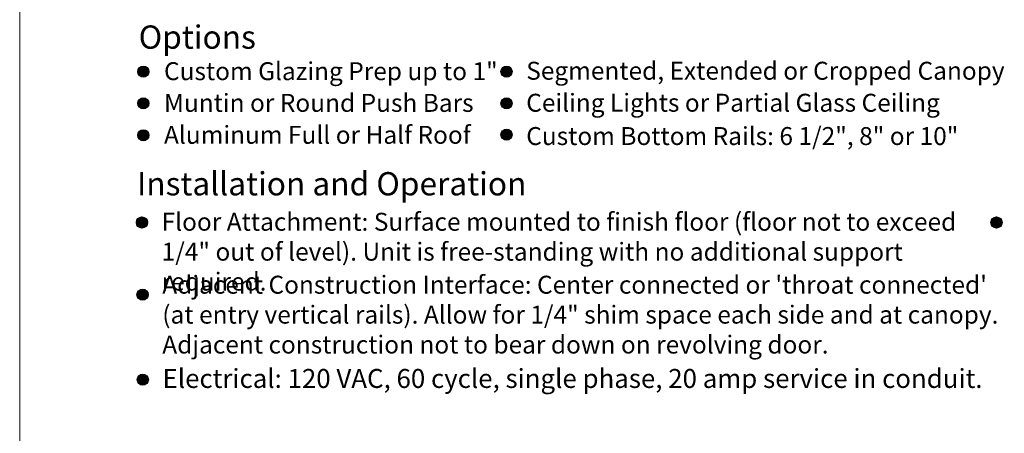
# Model space of a CAD drawing. Units: inches. Extents: x 778.1 to 819.8, y 51.1 to 111.6.
# Drawn here: x 778.1 to 795, y 94.5 to 101.6 of the extents above; entities that cross this region are included whole.
import ezdxf

# ---------------------------------------------------------------- set-up
doc = ezdxf.new("R2010")
doc.units = ezdxf.units.IN
doc.header["$MEASUREMENT"] = 0
doc.layers.add('LAYER1', color=7, linetype='Continuous')
doc.styles.get("Standard").update_dxf_attribs({"font": 'arial.ttf', "height": 0.3})

msp = doc.modelspace()

# ---------------------------------------------------------------- hatches: boundary and pattern name
at = {"layer": 'LAYER1', "lineweight": 5}
h = msp.add_hatch(color=7, dxfattribs=at)
edge = h.paths.add_edge_path(flags=0)
edge.add_arc((780.23188, 100.66505), 0.09563, 0, 360)
h = msp.add_hatch(color=7, dxfattribs=at)
edge = h.paths.add_edge_path(flags=0)
edge.add_arc((786.46984, 100.66505), 0.09563, 0, 360)
h = msp.add_hatch(color=7, dxfattribs=at)
edge = h.paths.add_edge_path(flags=0)
edge.add_arc((780.23188, 100.12071), 0.09563, 0, 360)
h = msp.add_hatch(color=7, dxfattribs=at)
edge = h.paths.add_edge_path(flags=0)
edge.add_arc((786.46984, 100.12071), 0.09563, 0, 360)
h = msp.add_hatch(color=7, dxfattribs=at)
edge = h.paths.add_edge_path(flags=0)
edge.add_arc((780.23188, 99.57221), 0.09563, 0, 360)
h = msp.add_hatch(color=7, dxfattribs=at)
edge = h.paths.add_edge_path(flags=0)
edge.add_arc((786.46984, 99.5819), 0.09563, 0, 360)
h = msp.add_hatch(color=7, dxfattribs=at)
edge = h.paths.add_edge_path(flags=0)
edge.add_arc((780.20737, 98.07479), 0.09563, 0, 360)
h = msp.add_hatch(color=7, dxfattribs=at)
edge = h.paths.add_edge_path(flags=0)
edge.add_arc((794.88631, 98.07479), 0.09563, 0, 360)
h = msp.add_hatch(color=7, dxfattribs=at)
edge = h.paths.add_edge_path(flags=0)
edge.add_arc((780.21826, 96.83591), 0.09563, 0, 360)
h = msp.add_hatch(color=7, dxfattribs=at)
edge = h.paths.add_edge_path(flags=0)
edge.add_arc((780.22263, 95.37609), 0.09563, 0, 360)

# ---------------------------------------------------------------- linework, layer by layer
for centre in [(780.23188, 100.66505), (786.46984, 100.66505), (780.23188, 100.12071), (786.46984, 100.12071), (780.23188, 99.57221), (786.46984, 99.5819), (780.20737, 98.07479), (794.88631, 98.07479), (780.21826, 96.83591), (780.22263, 95.37609)]:
    msp.add_circle(centre, 0.09563)
at = {"layer": 'LAYER1', "color": 2, "lineweight": 5}
msp.add_line((778.10801, 58.80555), (778.10801, 111.60306), dxfattribs=at)
at = {"layer": 'LAYER1', "color": 7, "lineweight": 5}
for centre in [(780.23188, 100.66505), (786.46984, 100.66505), (780.23188, 100.12071), (786.46984, 100.12071), (780.23188, 99.57221), (786.46984, 99.5819), (780.20737, 98.07479), (794.88631, 98.07479), (780.21826, 96.83591)]:
    msp.add_circle(centre, 0.09563, dxfattribs=at)

# ---------------------------------------------------------------- texts
at = {"layer": 'LAYER1', "color": 7, "lineweight": 9, "attachment_point": 1}
for s, insert, char_height, width in [('{\\C7;\\l\\fArial|b1|i0|c00|p34;\\H1.00x;Options\\P}', (780.15187, 101.45687), 0.399075, 2.4559927), ('{\\C7;\\l\\fArial|b1|i0|c00|p34;\\H1.00x;Installation and Operation\\P}', (780.12263, 98.93918), 0.399075, 8.3956903), ('{\\C7;\\l\\fArial|b1|i0|c00|p34;\\H1.00x;Electrical:\\l\\fArial|b0|i0|c00|p34; 120 VAC, 60 cycle, single phase, 20 amp service in conduit. \\P}', (780.56157, 95.56043), 0.32558739, 15.2062124)]:
    msp.add_mtext(s, dxfattribs=dict(at, insert=insert, char_height=char_height, width=width))
at = {"layer": 'LAYER1', "color": 7, "lineweight": 5, "attachment_point": 1}
for s, insert, char_height, width in [('{\\C7;\\l\\fArial|b0|i0|c00|p34;Custom Glazing Prep up to 1"  \\l\\fArial|b0|i0|c00|p34;\\H0.72x;   \\P}', (780.58691, 100.82649), 0.3081094, 6.0341313), ('{\\C7;\\l\\fArial|b0|i0|c00|p34;Segmented, Extended or Cropped Canopy \\P}', (786.80878, 100.83374), 0.3081094, 8.6805515), ('{\\C7;\\l\\fArial|b0|i0|c00|p34;\\H1.00x;Muntin or Round Push Bars  \\P}', (780.58691, 100.28214), 0.3081094, 5.8003647), ('{\\C7;\\l\\fArial|b0|i0|c00|p34;Ceiling Lights or Partial Glass Ceiling\\P}', (786.80878, 100.28445), 0.3081094, 8.1105216), ('{\\C7;\\l\\fArial|b0|i0|c00|p34;Aluminum Full or Half Roof\\l\\fArial|b0|i0|c00|p34;\\H0.72x; \\P}', (780.58691, 99.73364), 0.3081094, 5.5978391), ('{\\C7;\\l\\fArial|b0|i0|c00|p34;Custom Bottom Rails: 6 1/2", 8" or 10"\\P}', (786.80878, 99.71271), 0.3081094, 8.1105216), ('{\\C7;\\l\\fArial|b1|i0|c00|p34;Floor Attachment:\\l\\fArial|b0|i0|c00|p34; Surface mounted to finish floor (floor not to exceed \\P1/4" out of level). Unit is free-standing with no additional support required.\\P}', (780.54631, 98.24151), 0.30810938, 14.4871668), ('{\\C7;\\l\\fArial|b1|i0|c00|p34;\\H1.00x;Adjacent Construction Interface:\\l\\fArial|b0|i0|c00|p34; Center connected or \'throat connected\' (at entry vertical rails). Allow for 1/4" shim space each side and at canopy. Adjacent construction not to bear down on revolving door.\\P}', (780.5572, 97.16091), 0.30810938, 14.5848844)]:
    msp.add_mtext(s, dxfattribs=dict(at, insert=insert, char_height=char_height, width=width))

doc.saveas('drawing.dxf')
